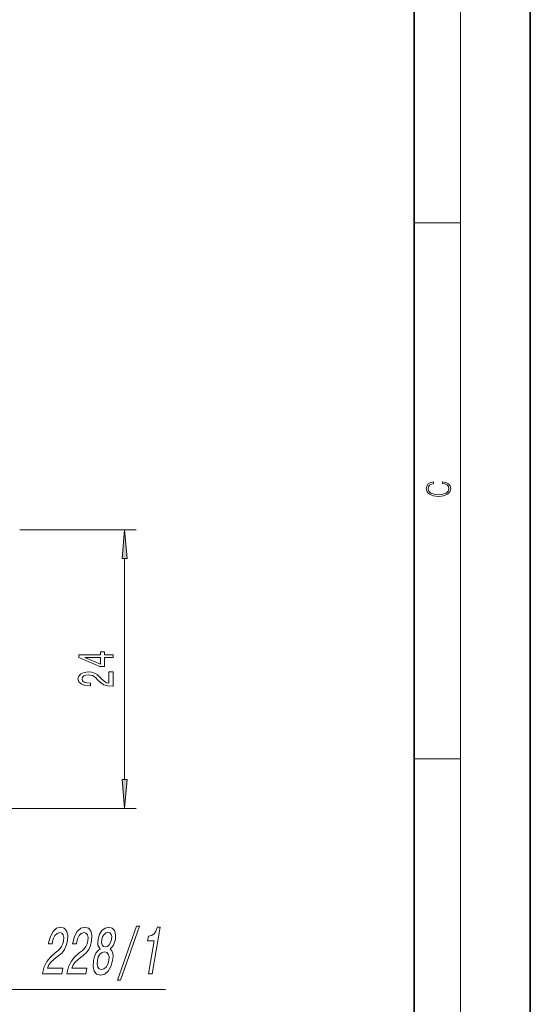
# Model space of a CAD drawing. Extents: x 0 to 218, y 0 to 297.
# Drawn here: x 166 to 210, y 127 to 212 of the extents above; entities that cross this region are included whole.
import ezdxf

# ---------------------------------------------------------------- set-up
doc = ezdxf.new("R2010")
doc.units = 0

msp = doc.modelspace()

# ---------------------------------------------------------------- linework, layer by layer
at = {"color": 7, "lineweight": 35}
for p, q in [((210, 0), (210, 297)), ((200, 10), (200, 287))]:
    msp.add_line(p, q, dxfattribs=at)
at = {"color": 7, "lineweight": 13}
for p, q in [((204, 6), (204, 291)), ((142.50766, 144.242035), (176.062958, 144.242035))]:
    msp.add_line(p, q, dxfattribs=at)
at = {"color": 7, "lineweight": 13, "ltscale": 0.1}
for p, q in [((200, 194.666672), (204, 194.666672)), ((200, 148.5), (204, 148.5))]:
    msp.add_line(p, q, dxfattribs=at)
at = {"color": 7, "lineweight": 13, "ltscale": 0.250822}
msp.add_line((166.03006, 168.242035), (176.062958, 168.242035), dxfattribs=at)
at = {"color": 7, "lineweight": 13, "ltscale": 0.475476}
msp.add_line((175.062958, 146.732513), (175.062958, 165.751541), dxfattribs=at)
at = {"color": 7, "lineweight": 13}
for points in [[(202.439102, 172.234772), (202.669983, 172.193054), (202.842438, 172.099167), (202.948151, 171.959396), (202.984299, 171.779984), (202.925888, 171.563004), (202.753433, 171.400284), (202.469696, 171.295975), (202.085831, 171.260513), (201.707535, 171.295975), (201.432144, 171.398193), (201.262466, 171.558838), (201.204056, 171.775803), (201.237427, 171.946884), (201.332016, 172.082489), (201.482224, 172.176361), (201.676941, 172.220169), (201.676941, 172.355774), (201.415466, 172.30571), (201.215179, 172.186798), (201.087219, 172.007385), (201.039932, 171.775803), (201.112259, 171.504593), (201.198486, 171.391937), (201.3181, 171.295975), (201.646332, 171.164536), (201.854965, 171.129074), (202.088623, 171.118637), (202.327835, 171.129074), (202.536453, 171.164536), (202.870255, 171.293884), (203.078888, 171.500427), (203.148422, 171.771637), (203.098358, 172.011551), (202.962051, 172.195145), (202.739517, 172.316147), (202.439102, 172.370377)], [(175.280838, 165.751541), (175.062958, 168.242035), (174.845062, 165.751541)], [(174.062958, 157.240372), (174.062958, 157.473816), (173.319427, 157.473816), (173.319427, 157.730576), (172.973602, 157.730576), (172.973602, 157.473816), (171.127792, 157.473816), (171.127792, 157.237793), (172.939026, 156.44931), (173.319427, 156.44931), (173.319427, 157.240372)], [(172.973602, 156.667175), (171.629242, 157.240372), (172.973602, 157.240372)], [(174.062958, 154.753494), (174.062958, 155.990662), (173.691193, 155.990662), (173.691193, 155.012863), (173.488022, 155.067322), (173.319427, 155.16069), (173.012512, 155.448593), (172.882843, 155.601624), (172.69696, 155.772797), (172.48082, 155.894699), (172.225769, 155.964722), (171.936157, 155.990662), (171.573029, 155.946579), (171.287735, 155.824677), (171.106171, 155.637924), (171.041336, 155.396713), (171.114822, 155.14772), (171.317993, 154.958389), (171.642212, 154.836487), (172.07016, 154.794983), (172.130676, 154.794983), (172.130676, 155.031006), (172.0961, 155.031006), (171.802155, 155.054352), (171.585999, 155.12439), (171.447678, 155.235916), (171.400116, 155.383743), (171.443359, 155.53418), (171.551422, 155.645706), (171.720001, 155.718338), (171.931824, 155.744263), (172.130676, 155.72612), (172.299255, 155.676834), (172.446228, 155.593842), (172.575928, 155.479721), (172.714249, 155.326691), (172.982269, 155.07251), (173.267563, 154.893555), (173.613373, 154.787201), (174.049988, 154.753494)], [(174.845062, 146.732513), (175.062958, 144.242035), (175.280838, 146.732513)], [(174.45488, 129.449875), (174.693497, 129.449875), (176.337082, 134.095413), (176.095001, 134.095413)], [(167.998108, 129.985901), (169.647675, 129.985901), (169.733749, 130.481583), (168.429993, 130.481583), (168.549667, 130.752472), (168.713196, 130.977249), (169.168121, 131.386475), (169.402176, 131.559387), (169.673462, 131.80722), (169.886032, 132.095413), (170.038452, 132.435471), (170.140091, 132.82164), (170.165375, 133.305786), (170.068893, 133.686188), (169.861938, 133.928268), (169.555344, 134.014725), (169.206329, 133.916733), (168.906845, 133.645844), (168.66925, 133.213562), (168.514832, 132.64296), (168.500824, 132.562271), (168.815521, 132.562271), (168.823517, 132.608383), (168.922699, 133.000305), (169.066116, 133.288498), (169.246857, 133.472931), (169.454971, 133.536331), (169.645538, 133.478699), (169.769226, 133.33461), (169.827026, 133.109818), (169.812561, 132.827393), (169.74231, 132.562271), (169.637573, 132.337479), (169.492889, 132.141525), (169.310699, 131.968613), (169.074646, 131.784164), (168.673676, 131.426819), (168.369003, 131.046417), (168.147156, 130.585327), (168.001114, 130.003189)], [(170.079956, 129.985901), (171.729523, 129.985901), (171.815582, 130.481583), (170.511841, 130.481583), (170.6315, 130.752472), (170.795044, 130.977249), (171.249954, 131.386475), (171.484024, 131.559387), (171.755295, 131.80722), (171.96788, 132.095413), (172.1203, 132.435471), (172.221939, 132.82164), (172.247223, 133.305786), (172.150742, 133.686188), (171.943787, 133.928268), (171.637177, 134.014725), (171.288177, 133.916733), (170.988693, 133.645844), (170.751099, 133.213562), (170.59668, 132.64296), (170.582657, 132.562271), (170.897354, 132.562271), (170.905365, 132.608383), (171.004547, 133.000305), (171.147964, 133.288498), (171.32869, 133.472931), (171.536819, 133.536331), (171.727386, 133.478699), (171.851074, 133.33461), (171.908875, 133.109818), (171.894409, 132.827393), (171.824158, 132.562271), (171.719421, 132.337479), (171.574738, 132.141525), (171.392548, 131.968613), (171.156479, 131.784164), (170.755524, 131.426819), (170.450851, 131.046417), (170.229004, 130.585327), (170.082947, 130.003189)], [(172.951096, 132.141525), (172.746704, 131.980133), (172.586639, 131.755356), (172.461517, 131.472931), (172.37825, 131.132874), (172.344513, 130.619904), (172.434525, 130.222214), (172.649857, 129.968613), (172.98558, 129.870621), (173.351868, 129.968613), (173.655273, 130.222214), (173.883423, 130.619904), (174.031281, 131.132874), (174.062668, 131.472931), (174.039093, 131.755356), (173.953629, 131.980133), (173.808731, 132.141525), (173.971085, 132.279846), (174.100937, 132.470047), (174.199768, 132.700592), (174.269562, 132.983017), (174.285294, 133.392242), (174.197098, 133.720764), (173.998962, 133.934021), (173.7052, 134.014725), (173.379944, 133.934021), (173.107758, 133.720764), (172.902008, 133.392242), (172.779068, 132.983017), (172.747314, 132.700592), (172.766068, 132.470047)], [(173.099594, 132.936905), (173.171295, 133.190506), (173.288315, 133.386475), (173.44075, 133.507507), (173.625122, 133.553619), (173.790039, 133.507507), (173.900421, 133.386475), (173.949387, 133.190506), (173.936478, 132.936905), (173.860321, 132.677536), (173.742294, 132.475815), (173.58786, 132.343246), (173.407944, 132.302902), (173.239578, 132.349014), (173.130188, 132.475815), (173.082214, 132.677536)], [(177.10704, 129.985901), (177.421738, 129.985901), (178.121338, 134.014725), (177.886169, 134.014725), (177.762878, 133.663132), (177.597351, 133.426819), (177.383118, 133.288498), (177.112289, 133.242386), (177.041229, 132.83316), (177.601456, 132.83316)], [(172.71225, 131.144409), (172.796417, 131.449875), (172.936737, 131.68042), (173.118378, 131.830276), (173.334885, 131.882156), (173.529907, 131.830276), (173.6595, 131.68042), (173.719757, 131.449875), (173.701294, 131.144409), (173.609665, 130.815872), (173.466339, 130.568039), (173.2827, 130.406647), (173.069656, 130.354782), (172.87117, 130.406647), (172.743576, 130.568039), (172.686325, 130.815872)]]:
    msp.add_lwpolyline(points, close=True, dxfattribs=at)
msp.add_lwpolyline([(143.323135, 142.044403), (146.622742, 128.625671), (178.570023, 128.625671)], dxfattribs=at)
for points in [[(175.280838, 165.751541), (175.062958, 168.242035), (175.280838, 165.751541), (174.845062, 165.751541)], [(174.845062, 146.732513), (175.062958, 144.242035), (174.845062, 146.732513), (175.280838, 146.732513)]]:
    msp.add_solid(points, dxfattribs=at)

doc.saveas('drawing.dxf')
